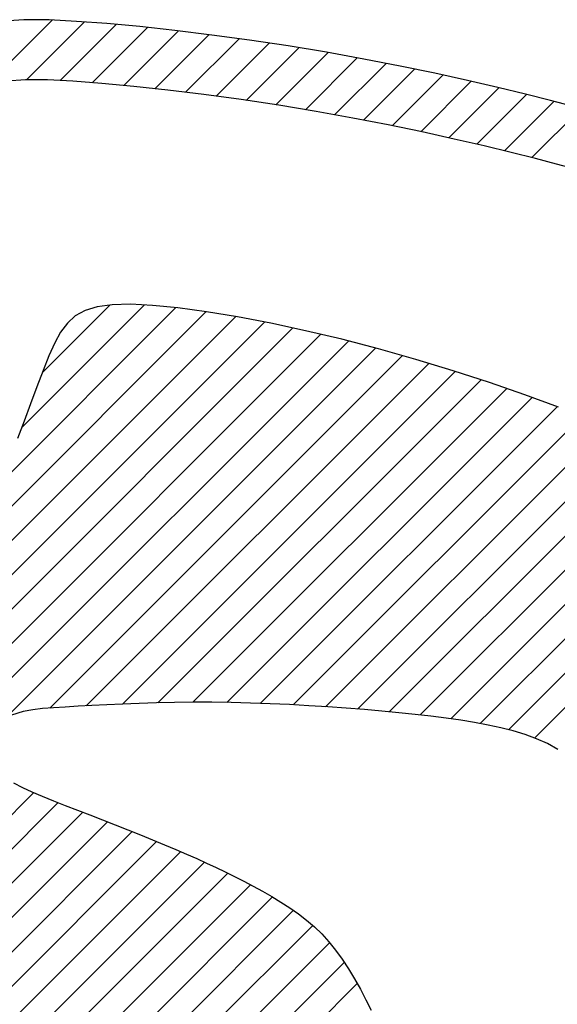
# Model space of a CAD drawing. Extents: x 0 to 34, y 0 to 22.
# Drawn here: x 12.2 to 12.2, y 19.2 to 19.2 of the extents above; entities that cross this region are included whole.
import ezdxf

# ---------------------------------------------------------------- set-up
doc = ezdxf.new("R2010")
doc.units = 0
doc.header["$LTSCALE"] = 0.25
doc.header["$MEASUREMENT"] = 0
doc.layers.get('0').update_dxf_attribs({"linetype": 'CONTINUOUS'})
doc.layers.add('A-LINE-OBJECT', color=7, linetype='CONTINUOUS')

# ---------------------------------------------------------------- blocks, each defined once
blk = doc.blocks.new('*X35')
at = {"color": 0}
for p, q in [((9.27227, 8.72426), (9.84789, 9.29988)), ((9.27899, 8.71331), (9.86451, 9.29882)), ((9.28653, 8.70317), (9.88121, 9.29785)), ((9.29524, 8.6942), (9.89802, 9.29698)), ((9.30516, 8.68644), (9.91493, 9.29621)), ((9.31597, 8.67958), (9.93194, 9.29555)), ((9.32737, 8.67329), (9.94907, 9.29499)), ((9.33905, 8.6673), (9.96629, 9.29454)), ((9.35102, 8.66159), (9.98363, 9.2942)), ((9.36326, 8.65616), (10.00107, 9.29396)), ((9.37571, 8.65093), (10.01863, 9.29385)), ((9.3883, 8.64584), (9.64188, 8.89942)), ((9.40097, 8.64083), (9.65694, 8.8968)), ((9.41369, 8.63587), (9.67212, 8.8943)), ((9.42641, 8.63092), (9.68718, 8.89169)), ((9.43896, 8.62578), (9.70199, 8.88882)), ((9.27682, 8.39294), (9.75707, 8.87319)), ((9.29104, 8.38948), (9.76962, 8.86806)), ((9.30544, 8.3862), (9.78173, 8.86249)), ((9.32004, 8.38313), (9.79343, 8.85651)), ((9.33489, 8.3803), (9.80477, 8.85017)), ((9.35006, 8.37779), (9.81578, 8.84351)), ((9.07234, 8.48898), (9.18098, 8.59762)), ((9.0797, 8.47866), (9.19441, 8.59336)), ((9.08821, 8.46949), (9.2089, 8.59018)), ((9.2628, 8.39659), (9.45577, 8.58956)), ((9.09799, 8.46159), (9.22411, 8.58771)), ((9.10868, 8.4546), (9.23981, 8.58573)), ((9.12006, 8.44831), (9.25586, 8.58411)), ((9.13194, 8.44251), (9.27215, 8.58272)), ((9.14415, 8.43705), (9.28863, 8.58152)), ((9.15662, 8.43184), (9.30531, 8.58053)), ((9.16929, 8.42683), (9.32224, 8.57977)), ((9.20844, 8.41294), (9.375, 8.5795)), ((9.22178, 8.40861), (9.39331, 8.58014)), ((9.23532, 8.40447), (9.4119, 8.58105)), ((9.24899, 8.40046), (9.4307, 8.58217)), ((9.18219, 8.42205), (9.33944, 8.5793)), ((9.19524, 8.41743), (9.35701, 8.5792)), ((9.36568, 8.37573), (9.4598, 8.46985)), ((9.38198, 8.37435), (9.44517, 8.43754)), ((9.39973, 8.37442), (9.43459, 8.40928))]:
    blk.add_line(p, q, dxfattribs=at)
blk = doc.blocks.new('*X36')
at = {"color": 0}
for p, q in [((9.27227, 8.72426), (9.84789, 9.29988)), ((9.27899, 8.71331), (9.86451, 9.29882)), ((9.28653, 8.70317), (9.88121, 9.29785)), ((9.29524, 8.6942), (9.89802, 9.29698)), ((9.30516, 8.68644), (9.91493, 9.29621)), ((9.31597, 8.67958), (9.93194, 9.29555)), ((9.32737, 8.67329), (9.94907, 9.29499)), ((9.33905, 8.6673), (9.96629, 9.29454)), ((9.35102, 8.66159), (9.98363, 9.2942)), ((9.36326, 8.65616), (10.00107, 9.29396)), ((9.37571, 8.65093), (10.01863, 9.29385)), ((9.3883, 8.64584), (9.64188, 8.89942)), ((9.40097, 8.64083), (9.65694, 8.8968)), ((9.41369, 8.63587), (9.67212, 8.8943)), ((9.42641, 8.63092), (9.68718, 8.89169)), ((9.43896, 8.62578), (9.70199, 8.88882)), ((9.27682, 8.39294), (9.75707, 8.87319)), ((9.29104, 8.38948), (9.76962, 8.86806)), ((9.30544, 8.3862), (9.78173, 8.86249)), ((9.32004, 8.38313), (9.79343, 8.85651)), ((9.33489, 8.3803), (9.80477, 8.85017)), ((9.35006, 8.37779), (9.81578, 8.84351)), ((9.07234, 8.48898), (9.18098, 8.59762)), ((9.0797, 8.47866), (9.19441, 8.59336)), ((9.08821, 8.46949), (9.2089, 8.59018)), ((9.2628, 8.39659), (9.45577, 8.58956)), ((9.09799, 8.46159), (9.22411, 8.58771)), ((9.10868, 8.4546), (9.23981, 8.58573)), ((9.12006, 8.44831), (9.25586, 8.58411)), ((9.13194, 8.44251), (9.27215, 8.58272)), ((9.14415, 8.43705), (9.28863, 8.58152)), ((9.15662, 8.43184), (9.30531, 8.58053)), ((9.16929, 8.42683), (9.32224, 8.57977)), ((9.20844, 8.41294), (9.375, 8.5795)), ((9.22178, 8.40861), (9.39331, 8.58014)), ((9.23532, 8.40447), (9.4119, 8.58105)), ((9.24899, 8.40046), (9.4307, 8.58217)), ((9.18219, 8.42205), (9.33944, 8.5793)), ((9.19524, 8.41743), (9.35701, 8.5792)), ((9.36568, 8.37573), (9.4598, 8.46985)), ((9.38198, 8.37435), (9.44517, 8.43754)), ((9.39973, 8.37442), (9.43459, 8.40928)), ((9.15694, 8.27306), (9.18227, 8.29839)), ((9.17091, 8.26935), (9.19643, 8.29486)), ((9.18502, 8.26578), (9.2107, 8.29146)), ((9.19926, 8.26234), (9.22509, 8.28817)), ((9.21362, 8.25903), (9.23959, 8.285)), ((9.2281, 8.25583), (9.25423, 8.28196)), ((9.2427, 8.25275), (9.26901, 8.27906)), ((9.25741, 8.24979), (9.28392, 8.2763)), ((9.27225, 8.24695), (9.29897, 8.27367)), ((9.28723, 8.24425), (9.31417, 8.27119)), ((9.3024, 8.24174), (9.32953, 8.26887)), ((9.3177, 8.23936), (9.34505, 8.26672)), ((9.33313, 8.23711), (9.36072, 8.2647)), ((9.34869, 8.235), (9.37654, 8.26284)), ((9.36443, 8.23306), (9.39255, 8.26118)), ((9.38034, 8.23129), (9.4088, 8.25975)), ((9.42956, 8.22748), (9.46346, 8.26138)), ((9.39645, 8.22973), (9.4254, 8.25868)), ((9.41282, 8.22841), (9.44264, 8.25824))]:
    blk.add_line(p, q, dxfattribs=at)
blk = doc.blocks.new('*X37')
at = {"color": 0}
for p, q in [((9.27227, 8.72426), (9.84789, 9.29988)), ((9.27899, 8.71331), (9.86451, 9.29882)), ((9.28653, 8.70317), (9.88121, 9.29785)), ((9.29524, 8.6942), (9.89802, 9.29698)), ((9.30516, 8.68644), (9.91493, 9.29621)), ((9.31597, 8.67958), (9.93194, 9.29555)), ((9.32737, 8.67329), (9.94907, 9.29499)), ((9.33905, 8.6673), (9.96629, 9.29454)), ((9.35102, 8.66159), (9.98363, 9.2942)), ((9.36326, 8.65616), (10.00107, 9.29396)), ((9.37571, 8.65093), (10.01863, 9.29385)), ((9.3883, 8.64584), (9.64188, 8.89942)), ((9.40097, 8.64083), (9.65694, 8.8968)), ((9.41369, 8.63587), (9.67212, 8.8943)), ((9.42641, 8.63092), (9.68718, 8.89169)), ((9.43896, 8.62578), (9.70199, 8.88882)), ((9.27682, 8.39294), (9.75707, 8.87319)), ((9.29104, 8.38948), (9.76962, 8.86806)), ((9.30544, 8.3862), (9.78173, 8.86249)), ((9.32004, 8.38313), (9.79343, 8.85651)), ((9.33489, 8.3803), (9.80477, 8.85017)), ((9.35006, 8.37779), (9.81578, 8.84351)), ((9.07234, 8.48898), (9.18098, 8.59762)), ((9.0797, 8.47866), (9.19441, 8.59336)), ((9.08821, 8.46949), (9.2089, 8.59018)), ((9.2628, 8.39659), (9.45577, 8.58956)), ((9.09799, 8.46159), (9.22411, 8.58771)), ((9.10868, 8.4546), (9.23981, 8.58573)), ((9.12006, 8.44831), (9.25586, 8.58411)), ((9.13194, 8.44251), (9.27215, 8.58272)), ((9.14415, 8.43705), (9.28863, 8.58152)), ((9.15662, 8.43184), (9.30531, 8.58053)), ((9.16929, 8.42683), (9.32224, 8.57977)), ((9.20844, 8.41294), (9.375, 8.5795)), ((9.22178, 8.40861), (9.39331, 8.58014)), ((9.23532, 8.40447), (9.4119, 8.58105)), ((9.24899, 8.40046), (9.4307, 8.58217)), ((9.18219, 8.42205), (9.33944, 8.5793)), ((9.19524, 8.41743), (9.35701, 8.5792)), ((9.36568, 8.37573), (9.4598, 8.46985)), ((9.38198, 8.37435), (9.44517, 8.43754)), ((9.39973, 8.37442), (9.43459, 8.40928)), ((9.15694, 8.27306), (9.18227, 8.29839)), ((9.17091, 8.26935), (9.19643, 8.29486)), ((9.18502, 8.26578), (9.2107, 8.29146)), ((9.19926, 8.26234), (9.22509, 8.28817)), ((9.21362, 8.25903), (9.23959, 8.285)), ((9.2281, 8.25583), (9.25423, 8.28196)), ((9.2427, 8.25275), (9.26901, 8.27906)), ((9.25741, 8.24979), (9.28392, 8.2763)), ((9.27225, 8.24695), (9.29897, 8.27367)), ((9.28723, 8.24425), (9.31417, 8.27119)), ((9.3024, 8.24174), (9.32953, 8.26887)), ((9.3177, 8.23936), (9.34505, 8.26672)), ((9.33313, 8.23711), (9.36072, 8.2647)), ((9.34869, 8.235), (9.37654, 8.26284)), ((9.36443, 8.23306), (9.39255, 8.26118)), ((9.38034, 8.23129), (9.4088, 8.25975)), ((9.42956, 8.22748), (9.46346, 8.26138)), ((9.39645, 8.22973), (9.4254, 8.25868)), ((9.41282, 8.22841), (9.44264, 8.25824))]:
    blk.add_line(p, q, dxfattribs=at)
blk = doc.blocks.new('*X38')
at = {"color": 0}
for p, q in [((9.27227, 8.72426), (9.84789, 9.29988)), ((9.27899, 8.71331), (9.86451, 9.29882)), ((9.28653, 8.70317), (9.88121, 9.29785)), ((9.29524, 8.6942), (9.89802, 9.29698)), ((9.30516, 8.68644), (9.91493, 9.29621)), ((9.31597, 8.67958), (9.93194, 9.29555)), ((9.32737, 8.67329), (9.94907, 9.29499)), ((9.33905, 8.6673), (9.96629, 9.29454)), ((9.35102, 8.66159), (9.98363, 9.2942)), ((9.36326, 8.65616), (10.00107, 9.29396)), ((9.37571, 8.65093), (10.01863, 9.29385)), ((9.3883, 8.64584), (9.64188, 8.89942)), ((9.40097, 8.64083), (9.65694, 8.8968)), ((9.41369, 8.63587), (9.67212, 8.8943)), ((9.42641, 8.63092), (9.68718, 8.89169)), ((9.43896, 8.62578), (9.70199, 8.88882)), ((9.27682, 8.39294), (9.75707, 8.87319)), ((9.29104, 8.38948), (9.76962, 8.86806)), ((9.30544, 8.3862), (9.78173, 8.86249)), ((9.32004, 8.38313), (9.79343, 8.85651)), ((9.33489, 8.3803), (9.80477, 8.85017)), ((9.35006, 8.37779), (9.81578, 8.84351)), ((9.07234, 8.48898), (9.18098, 8.59762)), ((9.0797, 8.47866), (9.19441, 8.59336)), ((9.08821, 8.46949), (9.2089, 8.59018)), ((9.2628, 8.39659), (9.45577, 8.58956)), ((9.09799, 8.46159), (9.22411, 8.58771)), ((9.10868, 8.4546), (9.23981, 8.58573)), ((9.12006, 8.44831), (9.25586, 8.58411)), ((9.13194, 8.44251), (9.27215, 8.58272)), ((9.14415, 8.43705), (9.28863, 8.58152)), ((9.15662, 8.43184), (9.30531, 8.58053)), ((9.16929, 8.42683), (9.32224, 8.57977)), ((9.20844, 8.41294), (9.375, 8.5795)), ((9.22178, 8.40861), (9.39331, 8.58014)), ((9.23532, 8.40447), (9.4119, 8.58105)), ((9.24899, 8.40046), (9.4307, 8.58217)), ((9.18219, 8.42205), (9.33944, 8.5793)), ((9.19524, 8.41743), (9.35701, 8.5792)), ((9.36568, 8.37573), (9.4598, 8.46985)), ((9.38198, 8.37435), (9.44517, 8.43754)), ((9.39973, 8.37442), (9.43459, 8.40928)), ((9.15694, 8.27306), (9.18227, 8.29839)), ((9.17091, 8.26935), (9.19643, 8.29486)), ((9.18502, 8.26578), (9.2107, 8.29146)), ((9.19926, 8.26234), (9.22509, 8.28817)), ((9.21362, 8.25903), (9.23959, 8.285)), ((9.2281, 8.25583), (9.25423, 8.28196)), ((9.2427, 8.25275), (9.26901, 8.27906)), ((9.25741, 8.24979), (9.28392, 8.2763)), ((9.27225, 8.24695), (9.29897, 8.27367)), ((9.28723, 8.24425), (9.31417, 8.27119)), ((9.3024, 8.24174), (9.32953, 8.26887)), ((9.3177, 8.23936), (9.34505, 8.26672)), ((9.33313, 8.23711), (9.36072, 8.2647)), ((9.34869, 8.235), (9.37654, 8.26284)), ((9.36443, 8.23306), (9.39255, 8.26118)), ((9.38034, 8.23129), (9.4088, 8.25975)), ((9.42956, 8.22748), (9.46346, 8.26138)), ((9.39645, 8.22973), (9.4254, 8.25868)), ((9.41282, 8.22841), (9.44264, 8.25824))]:
    blk.add_line(p, q, dxfattribs=at)
blk = doc.blocks.new('*X39')
at = {"color": 0}
for p, q in [((9.27227, 8.72426), (9.84789, 9.29988)), ((9.27899, 8.71331), (9.86451, 9.29882)), ((9.28653, 8.70317), (9.88121, 9.29785)), ((9.29524, 8.6942), (9.89802, 9.29698)), ((9.30516, 8.68644), (9.91493, 9.29621)), ((9.31597, 8.67958), (9.93194, 9.29555)), ((9.32737, 8.67329), (9.94907, 9.29499)), ((9.33905, 8.6673), (9.96629, 9.29454)), ((9.35102, 8.66159), (9.98363, 9.2942)), ((9.36326, 8.65616), (10.00107, 9.29396)), ((9.37571, 8.65093), (10.01863, 9.29385)), ((9.3883, 8.64584), (9.64188, 8.89942)), ((9.40097, 8.64083), (9.65694, 8.8968)), ((9.41369, 8.63587), (9.67212, 8.8943)), ((9.42641, 8.63092), (9.68718, 8.89169)), ((9.43896, 8.62578), (9.70199, 8.88882)), ((9.27682, 8.39294), (9.75707, 8.87319)), ((9.29104, 8.38948), (9.76962, 8.86806)), ((9.30544, 8.3862), (9.78173, 8.86249)), ((9.32004, 8.38313), (9.79343, 8.85651)), ((9.33489, 8.3803), (9.80477, 8.85017)), ((9.35006, 8.37779), (9.81578, 8.84351)), ((9.07234, 8.48898), (9.18098, 8.59762)), ((9.0797, 8.47866), (9.19441, 8.59336)), ((9.08821, 8.46949), (9.2089, 8.59018)), ((9.2628, 8.39659), (9.45577, 8.58956)), ((9.09799, 8.46159), (9.22411, 8.58771)), ((9.10868, 8.4546), (9.23981, 8.58573)), ((9.12006, 8.44831), (9.25586, 8.58411)), ((9.13194, 8.44251), (9.27215, 8.58272)), ((9.14415, 8.43705), (9.28863, 8.58152)), ((9.15662, 8.43184), (9.30531, 8.58053)), ((9.16929, 8.42683), (9.32224, 8.57977)), ((9.20844, 8.41294), (9.375, 8.5795)), ((9.22178, 8.40861), (9.39331, 8.58014)), ((9.23532, 8.40447), (9.4119, 8.58105)), ((9.24899, 8.40046), (9.4307, 8.58217)), ((9.18219, 8.42205), (9.33944, 8.5793)), ((9.19524, 8.41743), (9.35701, 8.5792)), ((9.36568, 8.37573), (9.4598, 8.46985)), ((9.38198, 8.37435), (9.44517, 8.43754)), ((9.39973, 8.37442), (9.43459, 8.40928)), ((9.15694, 8.27306), (9.18227, 8.29839)), ((9.17091, 8.26935), (9.19643, 8.29486)), ((9.18502, 8.26578), (9.2107, 8.29146)), ((9.19926, 8.26234), (9.22509, 8.28817)), ((9.21362, 8.25903), (9.23959, 8.285)), ((9.2281, 8.25583), (9.25423, 8.28196)), ((9.2427, 8.25275), (9.26901, 8.27906)), ((9.25741, 8.24979), (9.28392, 8.2763)), ((9.27225, 8.24695), (9.29897, 8.27367)), ((9.28723, 8.24425), (9.31417, 8.27119)), ((9.3024, 8.24174), (9.32953, 8.26887)), ((9.3177, 8.23936), (9.34505, 8.26672)), ((9.33313, 8.23711), (9.36072, 8.2647)), ((9.34869, 8.235), (9.37654, 8.26284)), ((9.36443, 8.23306), (9.39255, 8.26118)), ((9.38034, 8.23129), (9.4088, 8.25975)), ((9.42956, 8.22748), (9.46346, 8.26138)), ((9.39645, 8.22973), (9.4254, 8.25868)), ((9.41282, 8.22841), (9.44264, 8.25824))]:
    blk.add_line(p, q, dxfattribs=at)
blk = doc.blocks.new('*X40')
at = {"color": 0}
for p, q in [((9.27227, 8.72426), (9.84789, 9.29988)), ((9.27899, 8.71331), (9.86451, 9.29882)), ((9.28653, 8.70317), (9.88121, 9.29785)), ((9.29524, 8.6942), (9.89802, 9.29698)), ((9.30516, 8.68644), (9.91493, 9.29621)), ((9.31597, 8.67958), (9.93194, 9.29555)), ((9.32737, 8.67329), (9.94907, 9.29499)), ((9.33905, 8.6673), (9.96629, 9.29454)), ((9.35102, 8.66159), (9.98363, 9.2942)), ((9.36326, 8.65616), (10.00107, 9.29396)), ((9.37571, 8.65093), (10.01863, 9.29385)), ((9.3883, 8.64584), (9.64188, 8.89942)), ((9.40097, 8.64083), (9.65694, 8.8968)), ((9.41369, 8.63587), (9.67212, 8.8943)), ((9.42641, 8.63092), (9.68718, 8.89169)), ((9.43896, 8.62578), (9.70199, 8.88882)), ((9.27682, 8.39294), (9.75707, 8.87319)), ((9.29104, 8.38948), (9.76962, 8.86806)), ((9.30544, 8.3862), (9.78173, 8.86249)), ((9.32004, 8.38313), (9.79343, 8.85651)), ((9.33489, 8.3803), (9.80477, 8.85017)), ((9.35006, 8.37779), (9.81578, 8.84351)), ((9.07234, 8.48898), (9.18098, 8.59762)), ((9.0797, 8.47866), (9.19441, 8.59336)), ((9.08821, 8.46949), (9.2089, 8.59018)), ((9.2628, 8.39659), (9.45577, 8.58956)), ((9.09799, 8.46159), (9.22411, 8.58771)), ((9.10868, 8.4546), (9.23981, 8.58573)), ((9.12006, 8.44831), (9.25586, 8.58411)), ((9.13194, 8.44251), (9.27215, 8.58272)), ((9.14415, 8.43705), (9.28863, 8.58152)), ((9.15662, 8.43184), (9.30531, 8.58053)), ((9.16929, 8.42683), (9.32224, 8.57977)), ((9.20844, 8.41294), (9.375, 8.5795)), ((9.22178, 8.40861), (9.39331, 8.58014)), ((9.23532, 8.40447), (9.4119, 8.58105)), ((9.24899, 8.40046), (9.4307, 8.58217)), ((9.18219, 8.42205), (9.33944, 8.5793)), ((9.19524, 8.41743), (9.35701, 8.5792)), ((9.36568, 8.37573), (9.4598, 8.46985)), ((9.38198, 8.37435), (9.44517, 8.43754)), ((9.39973, 8.37442), (9.43459, 8.40928)), ((9.15694, 8.27306), (9.18227, 8.29839)), ((9.17091, 8.26935), (9.19643, 8.29486)), ((9.18502, 8.26578), (9.2107, 8.29146)), ((9.19926, 8.26234), (9.22509, 8.28817)), ((9.21362, 8.25903), (9.23959, 8.285)), ((9.2281, 8.25583), (9.25423, 8.28196)), ((9.2427, 8.25275), (9.26901, 8.27906)), ((9.25741, 8.24979), (9.28392, 8.2763)), ((9.27225, 8.24695), (9.29897, 8.27367)), ((9.28723, 8.24425), (9.31417, 8.27119)), ((9.3024, 8.24174), (9.32953, 8.26887)), ((9.3177, 8.23936), (9.34505, 8.26672)), ((9.33313, 8.23711), (9.36072, 8.2647)), ((9.34869, 8.235), (9.37654, 8.26284)), ((9.36443, 8.23306), (9.39255, 8.26118)), ((9.38034, 8.23129), (9.4088, 8.25975)), ((9.42956, 8.22748), (9.46346, 8.26138)), ((9.39645, 8.22973), (9.4254, 8.25868)), ((9.41282, 8.22841), (9.44264, 8.25824))]:
    blk.add_line(p, q, dxfattribs=at)
blk = doc.blocks.new('*X41')
at = {"color": 0}
for p, q in [((9.27227, 8.72426), (9.84789, 9.29988)), ((9.27899, 8.71331), (9.86451, 9.29882)), ((9.28653, 8.70317), (9.88121, 9.29785)), ((9.29524, 8.6942), (9.89802, 9.29698)), ((9.30516, 8.68644), (9.91493, 9.29621)), ((9.31597, 8.67958), (9.93194, 9.29555)), ((9.32737, 8.67329), (9.94907, 9.29499)), ((9.33905, 8.6673), (9.96629, 9.29454)), ((9.35102, 8.66159), (9.98363, 9.2942)), ((9.36326, 8.65616), (10.00107, 9.29396)), ((9.37571, 8.65093), (10.01863, 9.29385)), ((9.3883, 8.64584), (9.64188, 8.89942)), ((9.40097, 8.64083), (9.65694, 8.8968)), ((9.41369, 8.63587), (9.67212, 8.8943)), ((9.42641, 8.63092), (9.68718, 8.89169)), ((9.43896, 8.62578), (9.70199, 8.88882)), ((9.27682, 8.39294), (9.75707, 8.87319)), ((9.29104, 8.38948), (9.76962, 8.86806)), ((9.30544, 8.3862), (9.78173, 8.86249)), ((9.32004, 8.38313), (9.79343, 8.85651)), ((9.33489, 8.3803), (9.80477, 8.85017)), ((9.35006, 8.37779), (9.81578, 8.84351)), ((9.07234, 8.48898), (9.18098, 8.59762)), ((9.0797, 8.47866), (9.19441, 8.59336)), ((9.08821, 8.46949), (9.2089, 8.59018)), ((9.2628, 8.39659), (9.45577, 8.58956)), ((9.09799, 8.46159), (9.22411, 8.58771)), ((9.10868, 8.4546), (9.23981, 8.58573)), ((9.12006, 8.44831), (9.25586, 8.58411)), ((9.13194, 8.44251), (9.27215, 8.58272)), ((9.14415, 8.43705), (9.28863, 8.58152)), ((9.15662, 8.43184), (9.30531, 8.58053)), ((9.16929, 8.42683), (9.32224, 8.57977)), ((9.20844, 8.41294), (9.375, 8.5795)), ((9.22178, 8.40861), (9.39331, 8.58014)), ((9.23532, 8.40447), (9.4119, 8.58105)), ((9.24899, 8.40046), (9.4307, 8.58217)), ((9.18219, 8.42205), (9.33944, 8.5793)), ((9.19524, 8.41743), (9.35701, 8.5792)), ((9.36568, 8.37573), (9.4598, 8.46985)), ((9.38198, 8.37435), (9.44517, 8.43754)), ((9.39973, 8.37442), (9.43459, 8.40928)), ((9.15694, 8.27306), (9.18227, 8.29839)), ((9.17091, 8.26935), (9.19643, 8.29486)), ((9.18502, 8.26578), (9.2107, 8.29146)), ((9.19926, 8.26234), (9.22509, 8.28817)), ((9.21362, 8.25903), (9.23959, 8.285)), ((9.2281, 8.25583), (9.25423, 8.28196)), ((9.2427, 8.25275), (9.26901, 8.27906)), ((9.25741, 8.24979), (9.28392, 8.2763)), ((9.27225, 8.24695), (9.29897, 8.27367)), ((9.28723, 8.24425), (9.31417, 8.27119)), ((9.3024, 8.24174), (9.32953, 8.26887)), ((9.3177, 8.23936), (9.34505, 8.26672)), ((9.33313, 8.23711), (9.36072, 8.2647)), ((9.34869, 8.235), (9.37654, 8.26284)), ((9.36443, 8.23306), (9.39255, 8.26118)), ((9.38034, 8.23129), (9.4088, 8.25975)), ((9.42956, 8.22748), (9.46346, 8.26138)), ((9.39645, 8.22973), (9.4254, 8.25868)), ((9.41282, 8.22841), (9.44264, 8.25824))]:
    blk.add_line(p, q, dxfattribs=at)
blk = doc.blocks.new('*X42')
at = {"color": 0}
for p, q in [((9.27227, 8.72426), (9.84789, 9.29988)), ((9.27899, 8.71331), (9.86451, 9.29882)), ((9.28653, 8.70317), (9.88121, 9.29785)), ((9.29524, 8.6942), (9.89802, 9.29698)), ((9.30516, 8.68644), (9.91493, 9.29621)), ((9.31597, 8.67958), (9.93194, 9.29555)), ((9.32737, 8.67329), (9.94907, 9.29499)), ((9.33905, 8.6673), (9.96629, 9.29454)), ((9.35102, 8.66159), (9.98363, 9.2942)), ((9.36326, 8.65616), (10.00107, 9.29396)), ((9.37571, 8.65093), (10.01863, 9.29385)), ((9.3883, 8.64584), (9.64188, 8.89942)), ((9.40097, 8.64083), (9.65694, 8.8968)), ((9.41369, 8.63587), (9.67212, 8.8943)), ((9.42641, 8.63092), (9.68718, 8.89169)), ((9.43896, 8.62578), (9.70199, 8.88882)), ((9.27682, 8.39294), (9.75707, 8.87319)), ((9.29104, 8.38948), (9.76962, 8.86806)), ((9.30544, 8.3862), (9.78173, 8.86249)), ((9.32004, 8.38313), (9.79343, 8.85651)), ((9.33489, 8.3803), (9.80477, 8.85017)), ((9.35006, 8.37779), (9.81578, 8.84351)), ((9.07234, 8.48898), (9.18098, 8.59762)), ((9.0797, 8.47866), (9.19441, 8.59336)), ((9.08821, 8.46949), (9.2089, 8.59018)), ((9.2628, 8.39659), (9.45577, 8.58956)), ((9.09799, 8.46159), (9.22411, 8.58771)), ((9.10868, 8.4546), (9.23981, 8.58573)), ((9.12006, 8.44831), (9.25586, 8.58411)), ((9.13194, 8.44251), (9.27215, 8.58272)), ((9.14415, 8.43705), (9.28863, 8.58152)), ((9.15662, 8.43184), (9.30531, 8.58053)), ((9.16929, 8.42683), (9.32224, 8.57977)), ((9.20844, 8.41294), (9.375, 8.5795)), ((9.22178, 8.40861), (9.39331, 8.58014)), ((9.23532, 8.40447), (9.4119, 8.58105)), ((9.24899, 8.40046), (9.4307, 8.58217)), ((9.18219, 8.42205), (9.33944, 8.5793)), ((9.19524, 8.41743), (9.35701, 8.5792)), ((9.36568, 8.37573), (9.4598, 8.46985)), ((9.38198, 8.37435), (9.44517, 8.43754)), ((9.39973, 8.37442), (9.43459, 8.40928)), ((9.15694, 8.27306), (9.18227, 8.29839)), ((9.17091, 8.26935), (9.19643, 8.29486)), ((9.18502, 8.26578), (9.2107, 8.29146)), ((9.19926, 8.26234), (9.22509, 8.28817)), ((9.21362, 8.25903), (9.23959, 8.285)), ((9.2281, 8.25583), (9.25423, 8.28196)), ((9.2427, 8.25275), (9.26901, 8.27906)), ((9.25741, 8.24979), (9.28392, 8.2763)), ((9.27225, 8.24695), (9.29897, 8.27367)), ((9.28723, 8.24425), (9.31417, 8.27119)), ((9.3024, 8.24174), (9.32953, 8.26887)), ((9.3177, 8.23936), (9.34505, 8.26672)), ((9.33313, 8.23711), (9.36072, 8.2647)), ((9.34869, 8.235), (9.37654, 8.26284)), ((9.36443, 8.23306), (9.39255, 8.26118)), ((9.38034, 8.23129), (9.4088, 8.25975)), ((9.42956, 8.22748), (9.46346, 8.26138)), ((9.39645, 8.22973), (9.4254, 8.25868)), ((9.41282, 8.22841), (9.44264, 8.25824))]:
    blk.add_line(p, q, dxfattribs=at)
blk = doc.blocks.new('*X43')
at = {"color": 0}
for p, q in [((9.27227, 8.72426), (9.84789, 9.29988)), ((9.27899, 8.71331), (9.86451, 9.29882)), ((9.28653, 8.70317), (9.88121, 9.29785)), ((9.29524, 8.6942), (9.89802, 9.29698)), ((9.30516, 8.68644), (9.91493, 9.29621)), ((9.31597, 8.67958), (9.93194, 9.29555)), ((9.32737, 8.67329), (9.94907, 9.29499)), ((9.33905, 8.6673), (9.96629, 9.29454)), ((9.35102, 8.66159), (9.98363, 9.2942)), ((9.36326, 8.65616), (10.00107, 9.29396)), ((9.37571, 8.65093), (10.01863, 9.29385)), ((9.3883, 8.64584), (9.64188, 8.89942)), ((9.40097, 8.64083), (9.65694, 8.8968)), ((9.41369, 8.63587), (9.67212, 8.8943)), ((9.42641, 8.63092), (9.68718, 8.89169)), ((9.43896, 8.62578), (9.70199, 8.88882)), ((9.27682, 8.39294), (9.75707, 8.87319)), ((9.29104, 8.38948), (9.76962, 8.86806)), ((9.30544, 8.3862), (9.78173, 8.86249)), ((9.32004, 8.38313), (9.79343, 8.85651)), ((9.33489, 8.3803), (9.80477, 8.85017)), ((9.35006, 8.37779), (9.81578, 8.84351)), ((9.07234, 8.48898), (9.18098, 8.59762)), ((9.0797, 8.47866), (9.19441, 8.59336)), ((9.08821, 8.46949), (9.2089, 8.59018)), ((9.2628, 8.39659), (9.45577, 8.58956)), ((9.09799, 8.46159), (9.22411, 8.58771)), ((9.10868, 8.4546), (9.23981, 8.58573)), ((9.12006, 8.44831), (9.25586, 8.58411)), ((9.13194, 8.44251), (9.27215, 8.58272)), ((9.14415, 8.43705), (9.28863, 8.58152)), ((9.15662, 8.43184), (9.30531, 8.58053)), ((9.16929, 8.42683), (9.32224, 8.57977)), ((9.20844, 8.41294), (9.375, 8.5795)), ((9.22178, 8.40861), (9.39331, 8.58014)), ((9.23532, 8.40447), (9.4119, 8.58105)), ((9.24899, 8.40046), (9.4307, 8.58217)), ((9.18219, 8.42205), (9.33944, 8.5793)), ((9.19524, 8.41743), (9.35701, 8.5792)), ((9.36568, 8.37573), (9.4598, 8.46985)), ((9.38198, 8.37435), (9.44517, 8.43754)), ((9.39973, 8.37442), (9.43459, 8.40928)), ((9.15694, 8.27306), (9.18227, 8.29839)), ((9.17091, 8.26935), (9.19643, 8.29486)), ((9.18502, 8.26578), (9.2107, 8.29146)), ((9.19926, 8.26234), (9.22509, 8.28817)), ((9.21362, 8.25903), (9.23959, 8.285)), ((9.2281, 8.25583), (9.25423, 8.28196)), ((9.2427, 8.25275), (9.26901, 8.27906)), ((9.25741, 8.24979), (9.28392, 8.2763)), ((9.27225, 8.24695), (9.29897, 8.27367)), ((9.28723, 8.24425), (9.31417, 8.27119)), ((9.3024, 8.24174), (9.32953, 8.26887)), ((9.3177, 8.23936), (9.34505, 8.26672)), ((9.33313, 8.23711), (9.36072, 8.2647)), ((9.34869, 8.235), (9.37654, 8.26284)), ((9.36443, 8.23306), (9.39255, 8.26118)), ((9.38034, 8.23129), (9.4088, 8.25975)), ((9.42956, 8.22748), (9.46346, 8.26138)), ((9.39645, 8.22973), (9.4254, 8.25868)), ((9.41282, 8.22841), (9.44264, 8.25824))]:
    blk.add_line(p, q, dxfattribs=at)
blk = doc.blocks.new('0180099B')
at = {"layer": 'A-LINE-OBJECT'}
for points in [[(10.15792, 15.97236), (10.155, 15.96121), (10.15179, 15.94841), (10.14833, 15.9341), (10.14472, 15.91844), (10.14103, 15.9016), (10.13732, 15.88376), (10.13369, 15.86508), (10.13021, 15.84574), (10.12695, 15.826), (10.12397, 15.8062), (10.1213, 15.78666), (10.11896, 15.76769), (10.11698, 15.74958), (10.1154, 15.73262), (10.11424, 15.71705), (10.11354, 15.70297), (10.1134, 15.6899), (10.11429, 15.67662)], [(10.19031, 15.97348), (10.18781, 15.96436), (10.18498, 15.95353), (10.18184, 15.94102), (10.17846, 15.927), (10.17492, 15.91165), (10.17129, 15.89514), (10.16767, 15.87766), (10.16411, 15.85938), (10.16071, 15.84048), (10.15752, 15.82118), (10.15461, 15.8018), (10.15199, 15.78267), (10.1497, 15.76411), (10.14778, 15.74646), (10.14624, 15.73003), (10.14513, 15.71513), (10.14448, 15.70203), (10.14436, 15.69077), (10.14502, 15.68085)], [(10.31322, 15.96535), (10.30679, 15.948), (10.30047, 15.9298), (10.29436, 15.91101), (10.28854, 15.89188), (10.28312, 15.87267), (10.27817, 15.85365), (10.27374, 15.83504), (10.26986, 15.81707), (10.26658, 15.79997), (10.26393, 15.78396), (10.26195, 15.76928), (10.26068, 15.75614), (10.26014, 15.74478), (10.26039, 15.73535), (10.26145, 15.72765), (10.26335, 15.72141), (10.26614, 15.71637), (10.26983, 15.71226), (10.27446, 15.70881), (10.28007, 15.70575), (10.28668, 15.70281), (10.29429, 15.69977), (10.30264, 15.69661), (10.31146, 15.69334), (10.32045, 15.68999), (10.32934, 15.68659)], [(10.48961, 15.96503), (10.48664, 15.95963), (10.48412, 15.95399), (10.48198, 15.94812), (10.48012, 15.94201), (10.47851, 15.93566), (10.47707, 15.92905), (10.47577, 15.92216), (10.47458, 15.91496), (10.47349, 15.90745), (10.47249, 15.89963), (10.47156, 15.8915), (10.4707, 15.88307), (10.46989, 15.87435), (10.46912, 15.86533), (10.4684, 15.85602), (10.46772, 15.84645), (10.4671, 15.83668), (10.46655, 15.82676), (10.46609, 15.81676), (10.46572, 15.80672), (10.46546, 15.7967), (10.46533, 15.78676), (10.46532, 15.77698), (10.46544, 15.76743), (10.46564, 15.75816), (10.46593, 15.74923), (10.46627, 15.74067), (10.46664, 15.73254), (10.46702, 15.72489), (10.4674, 15.71777), (10.46777, 15.71117), (10.46815, 15.70508), (10.46859, 15.69952), (10.46917, 15.69442), (10.47004, 15.68945), (10.47192, 15.6834)], [(10.50684, 15.68456), (10.50924, 15.68911), (10.51149, 15.69398), (10.51375, 15.69931), (10.51608, 15.70506), (10.51847, 15.71114), (10.52091, 15.71745), (10.52341, 15.72389), (10.52595, 15.73041), (10.52853, 15.73696), (10.53111, 15.74349), (10.53368, 15.74994), (10.53624, 15.75623), (10.53875, 15.76233), (10.5412, 15.76816), (10.54358, 15.77368), (10.54591, 15.77894), (10.54821, 15.78398), (10.5505, 15.78887), (10.55282, 15.79366), (10.55519, 15.7984), (10.55762, 15.80315), (10.56015, 15.80795), (10.56277, 15.81279), (10.56548, 15.81759), (10.5683, 15.8223), (10.57124, 15.82688), (10.57434, 15.83131), (10.57761, 15.83555), (10.58108, 15.83957), (10.58477, 15.84336), (10.58878, 15.84699), (10.59315, 15.8505), (10.59785, 15.8539), (10.60281, 15.85717), (10.60797, 15.8603), (10.61327, 15.8633), (10.61865, 15.86615), (10.62404, 15.86886)]]:
    blk.add_lwpolyline(points, dxfattribs=at)
at = {"layer": 'A-LINE-OBJECT', "rotation": 270}
for name in ['*X38', '*X39', '*X40', '*X41', '*X42', '*X43', '*X36', '*X37', '*X35']:
    blk.add_blockref(name, (1.88613, 25.13393), dxfattribs=at)

msp = doc.modelspace()

# ---------------------------------------------------------------- block references
at = {"layer": 'A-LINE-OBJECT', "xscale": 0.03125, "yscale": 0.03125, "zscale": 0.03125, "rotation": 270}
msp.add_blockref('0180099B', (11.668341, 19.555291), dxfattribs=at)

doc.saveas('drawing.dxf')
